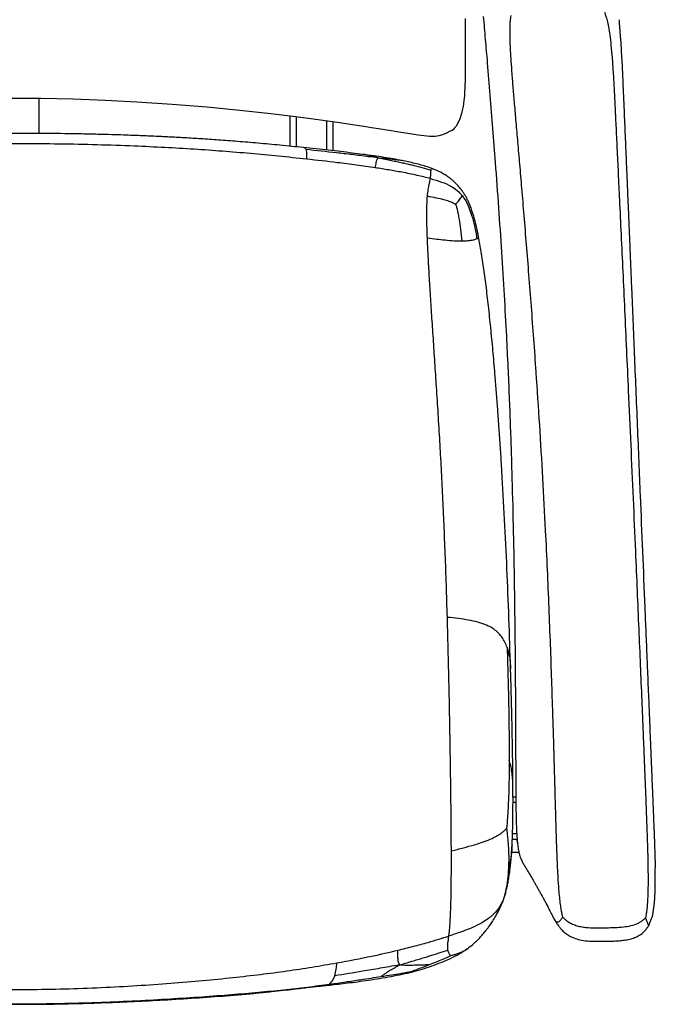
# Model space of a CAD drawing. Units: millimetres. Extents: x 285 to 943, y 5 to 832.
# Drawn here: x 614 to 943, y 5 to 515 of the extents above; entities that cross this region are included whole.
import ezdxf

# ---------------------------------------------------------------- set-up
doc = ezdxf.new("R2010")
doc.units = ezdxf.units.MM

msp = doc.modelspace()

# ---------------------------------------------------------------- linework, layer by layer
at = {"color": 7, "linetype": 'Continuous', "lineweight": 25}
for p, q in [((623.63, 455.84), (623.63, 474.07)), ((753.63, 449.22), (753.63, 464.96)), ((775.63, 462.02), (775.63, 446.89)), ((870.37, 112.49), (868.9, 112.49)), ((868.2, 84.11), (871.93, 84.11)), ((889.28, 51.17), (889.47, 50.8))]:
    msp.add_line(p, q, dxfattribs=at)
at = {"color": 8, "linetype": 'Continuous', "lineweight": 25}
for p, q in [((756.63, 464.58), (756.63, 448.92)), ((772.63, 447.23), (772.63, 462.45)), ((870.4, 109.75), (868.9, 109.75)), ((868.64, 93.81), (871.08, 93.81)), ((871.06, 90.56), (868.53, 90.56)), ((868.2, 84.12), (871.93, 84.12))]:
    msp.add_line(p, q, dxfattribs=at)
at = {"color": 7, "linetype": 'Continuous', "lineweight": 25, "flags": 128}
msp.add_lwpolyline([(606.7, 474.1), (624.51, 474.06), (641.3, 473.72), (657.78, 473.11), (674.18, 472.26), (692.55, 471.03), (710.39, 469.57), (727.47, 467.93), (743.56, 466.17), (753.61, 464.97), (763.03, 463.76), (771.63, 462.59), (779.24, 461.5), (785.9, 460.5), (791.73, 459.6), (795.65, 458.97), (799.25, 458.4), (802.57, 457.88), (805.89, 457.36), (809.84, 456.72), (814.45, 455.95), (819.82, 455.05), (825.85, 454.41), (828.56, 454.44), (830.77, 454.73), (832.51, 455.21), (833.82, 455.77), (834.37, 456.05), (834.88, 456.32), (835.11, 456.44), (835.34, 456.56), (835.55, 456.67), (835.75, 456.77), (836.13, 456.96), (836.62, 457.18), (837.02, 457.33), (837.46, 457.51), (837.92, 457.83), (838.41, 458.28), (838.93, 458.87), (839.2, 459.21), (839.48, 459.59), (839.76, 460), (840.05, 460.45), (840.74, 461.71), (841.57, 463.6), (842.44, 466.3), (843.21, 469.79), (843.67, 472.91), (843.91, 475.27), (844.06, 477.32), (844.15, 479.27), (844.21, 481.19), (844.25, 482.69), (844.27, 484.11), (844.28, 485.35), (844.29, 486.26), (844.29, 487.38), (844.3, 488.29), (844.3, 488.87), (844.3, 489.46), (844.31, 490.14), (844.31, 491.36), (844.31, 492.83), (844.31, 494.59), (844.31, 496.66), (844.31, 499.1), (844.31, 501.95), (844.31, 504.7), (844.3, 507.82), (844.29, 511.34), (844.28, 515.31)], dxfattribs=at)
at = {"color": 7, "linetype": 'Continuous', "lineweight": 25}
msp.add_ellipse((862.05, -1203.67), major_axis=(17.54, 2869.77), ratio=0.000431, start_param=5.179946, end_param=5.180266, dxfattribs=at)
for points, knots in [([(853.53, 516.24), (853.86, 512.36), (854.56, 504.38), (855.71, 490.83), (856.99, 475.41), (858.37, 458.24), (859.86, 438.86), (861.4, 417.55), (862.94, 394.66), (864.3, 372.52), (865.39, 352.69), (866.25, 335.21), (866.91, 320.02), (867.47, 305.5), (867.95, 291.33), (868.51, 272.68), (869.08, 249.65), (869.51, 226.26), (869.77, 207.19), (869.94, 192.42), (870.07, 177.74), (870.16, 162.83), (870.23, 147.63), (870.28, 133.84), (870.31, 121.96), (870.36, 112.24), (870.46, 103.49), (870.65, 96.88), (870.91, 92.17), (871.16, 89.08), (871.5, 86.34), (871.93, 83.95), (872.43, 82.09), (872.95, 80.69), (873.45, 79.6), (873.96, 78.65), (874.46, 77.79), (874.91, 77.05), (875.42, 76.22), (875.95, 75.34), (876.68, 74.13), (877.58, 72.61), (878.59, 70.89), (879.51, 69.29), (880.37, 67.8), (881.23, 66.29), (882.12, 64.71), (883.04, 63.07), (883.97, 61.4), (884.89, 59.71), (885.79, 58.04), (886.83, 56.03), (887.94, 53.78), (888.84, 52.01), (889.28, 51.15)], [0, 0, 0, 0, 0.0180923, 0.0371504, 0.0631612, 0.0899429, 0.1170917, 0.153427, 0.1891062, 0.2235787, 0.2564205, 0.2813057, 0.3048286, 0.3269571, 0.348763, 0.3706494, 0.4135437, 0.4557027, 0.4792554, 0.5021302, 0.5242773, 0.5474015, 0.5713378, 0.5948813, 0.6114191, 0.6265199, 0.6400139, 0.6520371, 0.6574238, 0.6623779, 0.6669192, 0.6710007, 0.6747029, 0.6785172, 0.6828482, 0.6880158, 0.6951757, 0.7040946, 0.7140501, 0.7246468, 0.7356908, 0.7580118, 0.7802594, 0.7993775, 0.817691, 0.8367119, 0.8565128, 0.8773063, 0.8984313, 0.9195753, 0.9404972, 0.9612288, 0.9812119, 1, 1, 1, 1]), ([(894.62, 50.51), (894.52, 50.99), (894.25, 52.19), (893.86, 54.37), (893.44, 57.25), (893.04, 60.78), (892.62, 65.48), (892.21, 71.56), (891.83, 79.22), (891.51, 87.7), (891.23, 96.92), (890.95, 106.83), (890.65, 117.71), (890.32, 129.55), (889.95, 142.31), (889.5, 156.9), (888.97, 173.32), (888.32, 191.57), (887.58, 210.63), (886.74, 230.36), (885.7, 252.76), (884.39, 277.73), (882.75, 305.04), (881.15, 329.02), (879.69, 349.44), (878.44, 366.19), (877.18, 382.46), (875.93, 398.12), (874.71, 413.05), (873.55, 426.9), (872.47, 439.57), (871.48, 451), (870.58, 461.39), (869.77, 470.72), (869.07, 479.03), (868.47, 486.37), (868, 492.8), (867.65, 498.38), (867.44, 503.16), (867.35, 507.19), (867.37, 510.52), (867.49, 513.2), (867.67, 515.23), (867.82, 516.34), (867.88, 516.79)], [0, 0, 0, 0, 0.003412, 0.008592, 0.015076, 0.022808, 0.031823, 0.045666, 0.061937, 0.080703, 0.099602, 0.120552, 0.143577, 0.168687, 0.195773, 0.224664, 0.261476, 0.300343, 0.340963, 0.383037, 0.426262, 0.484104, 0.542707, 0.601178, 0.637847, 0.673781, 0.708713, 0.742377, 0.774507, 0.804837, 0.831546, 0.856194, 0.878572, 0.898655, 0.916564, 0.932423, 0.94636, 0.958505, 0.968995, 0.977964, 0.985425, 0.991659, 0.996665, 1, 1, 1, 1]), ([(916.25, 518.49), (916.44, 517.96), (916.94, 516.63), (917.65, 514.13), (918.38, 510.72), (919.06, 506.41), (919.68, 501.1), (920.23, 494.69), (920.73, 487.37), (921.2, 479.1), (921.67, 469.89), (922.17, 459.48), (922.73, 447.84), (923.34, 435.02), (924.04, 420.11), (924.84, 403.14), (925.73, 384.14), (926.65, 364.25), (927.6, 343.68), (928.66, 320.45), (929.82, 294.83), (931.05, 267.13), (932.15, 241.96), (933.11, 219.5), (933.95, 199.85), (934.75, 180.99), (935.5, 163.06), (936.15, 147.28), (936.7, 133.63), (937.17, 122.05), (937.6, 111.35), (937.98, 101.56), (938.3, 92.67), (938.55, 84.67), (938.72, 77.54), (938.8, 71.27), (938.77, 65.83), (938.65, 61.22), (938.44, 57.38), (938.17, 54.28), (937.86, 51.95), (937.63, 50.68), (937.54, 50.18)], [0, 0, 0, 0, 0.004198, 0.010537, 0.018516, 0.028244, 0.039951, 0.053872, 0.070233, 0.087559, 0.107276, 0.129541, 0.154475, 0.181936, 0.211649, 0.249887, 0.290493, 0.332989, 0.376897, 0.42174, 0.48108, 0.540151, 0.598109, 0.641184, 0.682888, 0.722911, 0.760942, 0.79667, 0.822926, 0.84742, 0.870011, 0.890658, 0.909396, 0.926263, 0.9413, 0.954553, 0.966077, 0.975964, 0.984185, 0.991015, 0.99644, 1, 1, 1, 1]), ([(923.77, 514.67), (923.78, 514.49), (923.79, 514.12), (923.84, 513.34), (923.89, 512.53), (923.95, 511.72), (924.01, 510.91), (924.08, 510.12), (924.13, 509.38), (924.2, 508.56), (924.28, 507.49), (924.4, 506.01), (924.49, 504.8), (924.54, 504.11)], [0, 0, 0, 0, 0.124697, 0.249911, 0.329521, 0.412874, 0.49997, 0.556556, 0.617103, 0.681613, 0.750084, 0.857563, 1, 1, 1, 1]), ([(924.54, 504.11), (924.77, 500.69), (925.21, 493.93), (925.66, 483.96), (926.09, 474.16), (926.55, 463.38), (927, 452.79), (927.45, 442.19), (927.84, 432.9), (928.24, 423.4), (928.55, 416.12), (928.77, 410.8), (928.91, 407.59), (929.04, 404.33), (929.18, 401.16), (929.42, 395.39), (929.77, 386.89), (930.32, 373.92), (930.95, 358.87), (931.67, 341.61), (932.42, 323.46), (933.2, 304.81), (933.97, 286.39), (935.27, 255), (936.4, 227.72), (937.38, 204.13), (937.65, 197.72), (937.93, 190.98), (938.22, 183.82), (938.53, 176.38), (938.83, 169.11), (939.14, 161.61), (939.46, 153.98), (939.78, 146.29), (940.04, 139.95), (940.27, 134.43), (940.47, 129.55), (940.68, 124.46), (940.86, 120.01), (941.02, 116.19), (941.15, 112.91), (941.3, 109.32), (941.45, 105.61), (941.59, 102.07), (941.71, 99.1), (941.83, 96.11), (941.95, 93), (942.07, 89.72), (942.18, 86.75), (942.24, 84.88), (942.27, 84)], [0, 0, 0, 0, 0.0244334, 0.0483065, 0.0712026, 0.0944, 0.1253281, 0.1468, 0.1701045, 0.191674, 0.2146065, 0.2220954, 0.2297189, 0.237477, 0.2453697, 0.2524087, 0.278663, 0.3060822, 0.345029, 0.3861075, 0.4293179, 0.47466, 0.5192557, 0.5608699, 0.6987733, 0.7140676, 0.7293245, 0.7445442, 0.7621938, 0.7804348, 0.7977247, 0.8140634, 0.8339793, 0.8522713, 0.8689394, 0.8792555, 0.8916564, 0.9037909, 0.915659, 0.923423, 0.9310686, 0.9390909, 0.9490612, 0.9574998, 0.9644065, 0.9702658, 0.9788179, 0.9866242, 0.9936849, 1, 1, 1, 1]), ([(760.54, 448.53), (756.46, 448.94), (748.63, 449.74), (737.2, 450.79), (726.6, 451.68), (716.76, 452.42), (707.68, 453.04), (700.85, 453.45), (696.07, 453.72), (693.6, 453.85), (691.71, 453.95), (690.37, 454.02), (688.58, 454.1), (686.46, 454.21), (684.18, 454.31), (682.43, 454.39), (681.06, 454.45), (679.74, 454.51), (678.1, 454.58), (675.55, 454.68), (671.89, 454.82), (666.94, 455), (660.88, 455.19), (653.67, 455.39), (642.66, 455.64), (628.5, 455.85), (612.69, 455.91), (598.54, 455.84), (586.04, 455.66), (575.82, 455.45), (567.77, 455.23), (561.94, 455.05), (556.94, 454.88), (553.15, 454.74), (550.44, 454.63), (548.61, 454.55), (546.92, 454.48), (544.87, 454.39), (542.01, 454.26), (539.5, 454.14), (537.62, 454.05), (536.66, 454), (535.67, 453.95), (534.46, 453.89), (532.84, 453.81), (530.82, 453.7), (526.5, 453.46), (519.86, 453.06), (510.68, 452.44), (500.76, 451.69), (490.1, 450.8), (478.64, 449.74), (470.79, 448.94), (466.71, 448.53)], [0, 0, 0, 0, 0.042526, 0.081666, 0.117869, 0.151376, 0.182267, 0.210506, 0.221034, 0.230919, 0.23571, 0.24024, 0.244504, 0.253976, 0.261714, 0.267679, 0.271844, 0.275658, 0.28109, 0.28848, 0.301548, 0.318293, 0.338807, 0.363181, 0.39149, 0.450621, 0.506888, 0.551956, 0.594316, 0.63381, 0.655703, 0.676048, 0.693026, 0.706547, 0.714538, 0.72062, 0.725128, 0.731729, 0.741441, 0.754182, 0.757296, 0.760543, 0.76392, 0.767427, 0.772852, 0.780347, 0.788064, 0.816765, 0.848019, 0.881796, 0.918187, 0.957438, 1, 1, 1, 1]), ([(762.18, 442.53), (757.3, 443.05), (747.66, 444.07), (733.09, 445.44), (718.55, 446.64), (703.77, 447.68), (688.56, 448.56), (671.83, 449.34), (653.61, 449.96), (633.99, 450.38), (614.14, 450.53), (594.99, 450.4), (576.72, 450.04), (559.5, 449.49), (542.78, 448.77), (526.64, 447.88), (511, 446.82), (495.67, 445.57), (480.34, 444.15), (470.21, 443.07), (465.07, 442.53)], [0, 0, 0, 0, 0.050894, 0.100343, 0.149315, 0.198757, 0.249584, 0.302302, 0.366408, 0.431972, 0.498275, 0.564597, 0.623242, 0.680816, 0.736808, 0.790757, 0.842984, 0.89453, 0.946493, 1, 1, 1, 1]), ([(791.23, 445.01), (789.4, 445.25), (785.55, 445.74), (779.65, 446.44), (773.4, 447.15), (766.97, 447.86), (762.62, 448.32), (760.43, 448.55)], [0, 0, 0, 0, 0.175797, 0.370514, 0.576406, 0.787659, 1, 1, 1, 1]), ([(760.54, 448.53), (760.54, 448.53), (760.51, 448.54), (760.47, 448.54), (760.44, 448.53)], [0, 0, 0, 0, 0.049572, 1, 1, 1, 1]), ([(762.18, 442.53), (762.22, 443.15), (762.28, 444.43), (762.33, 446.17), (762.06, 447), (761.9, 447.51)], [0, 0, 0, 0, 0.26164, 0.542043, 1, 1, 1, 1]), ([(799.11, 443.19), (797.47, 443.4), (794.38, 443.8), (789.91, 444.35), (785.71, 444.86), (781.61, 445.34), (773.7, 446.24), (767.12, 446.95), (761.9, 447.51)], [0, 0, 0, 0, 0.131627, 0.248955, 0.361046, 0.471341, 0.580507, 1, 1, 1, 1]), ([(811.48, 441.81), (809.96, 442.11), (806.81, 442.72), (801.86, 443.51), (796.6, 444.3), (793.03, 444.78), (791.15, 445.03)], [0, 0, 0, 0, 0.216165, 0.450906, 0.71168, 1, 1, 1, 1]), ([(799.11, 443.19), (798.95, 443.03), (798.65, 442.73), (798.37, 442.13), (798.16, 441.49), (797.96, 440.66), (797.78, 439.6), (797.63, 438.58), (797.56, 438.09)], [0, 0, 0, 0, 0.173544, 0.323884, 0.466215, 0.603287, 0.808646, 1, 1, 1, 1]), ([(799.11, 443.19), (800.35, 442.96), (802.64, 442.53), (805.89, 441.89), (808.8, 441.29), (811.49, 440.72), (814.04, 440.15), (817.46, 439.35), (821.6, 438.32), (824.95, 437.3), (826.52, 436.82)], [0, 0, 0, 0, 0.138649, 0.255899, 0.360554, 0.458526, 0.551122, 0.639198, 0.830592, 1, 1, 1, 1]), ([(797.56, 438.09), (794.37, 438.55), (787.91, 439.48), (776.14, 440.97), (767.47, 441.94), (762.18, 442.53)], [0, 0, 0, 0, 0.27596, 0.558067, 1, 1, 1, 1]), ([(826.17, 432.48), (823.89, 433.06), (819.02, 434.29), (811.87, 435.7), (804.63, 436.99), (799.96, 437.72), (797.56, 438.09)], [0, 0, 0, 0, 0.24464, 0.520337, 0.754313, 1, 1, 1, 1]), ([(827.16, 437.65), (826.25, 437.97), (824.28, 438.65), (821.34, 439.5), (818.1, 440.35), (814.77, 441.13), (812.57, 441.59), (811.48, 441.81)], [0, 0, 0, 0, 0.165986, 0.361244, 0.571877, 0.787415, 1, 1, 1, 1]), ([(826.17, 432.48), (826.24, 433.03), (826.37, 434.14), (826.39, 435.3), (826.41, 436.21), (826.49, 436.62), (826.52, 436.82)], [0, 0, 0, 0, 0.274314, 0.562064, 0.786418, 1, 1, 1, 1]), ([(827.11, 437.64), (827.12, 437.64), (827.14, 437.65), (827.15, 437.65), (827.15, 437.65)], [0, 0, 0, 0, 0.17858, 1, 1, 1, 1]), ([(851.08, 402.44), (850.74, 404.12), (850.12, 407.17), (849.1, 411.26), (848.15, 414.54), (847.25, 417.16), (846.43, 419.24), (845.62, 421.05), (844.82, 422.61), (844.03, 424), (843.14, 425.39), (841.99, 426.99), (840.64, 428.62), (839.2, 430.13), (838.1, 431.15), (837.08, 432.04), (835.89, 432.97), (834.28, 434.11), (832.22, 435.35), (829.76, 436.6), (828.02, 437.28), (827.12, 437.64)], [0, 0, 0, 0, 0.088887, 0.161756, 0.22172, 0.271248, 0.312249, 0.346169, 0.386047, 0.421062, 0.461429, 0.50725, 0.57291, 0.629996, 0.677384, 0.704104, 0.743323, 0.794232, 0.855469, 0.92496, 1, 1, 1, 1]), ([(824.63, 423.35), (824.76, 424.54), (825.02, 426.88), (825.52, 429.35), (825.93, 431.17), (826.09, 432.03), (826.17, 432.48)], [0, 0, 0, 0, 0.281096, 0.550817, 0.768328, 1, 1, 1, 1]), ([(826.17, 432.48), (828.12, 431.93), (831.76, 430.9), (836.41, 428.87), (840.02, 426.51), (841.72, 424.63), (842.56, 423.7)], [0, 0, 0, 0, 0.322982, 0.601873, 0.802467, 1, 1, 1, 1]), ([(824.59, 401.6), (824.52, 403.41), (824.4, 406.83), (824.3, 411.6), (824.29, 415.94), (824.37, 419.88), (824.54, 422.24), (824.63, 423.35)], [0, 0, 0, 0, 0.23645, 0.446399, 0.632936, 0.827307, 1, 1, 1, 1]), ([(839.23, 419.13), (838.79, 419.37), (837.67, 419.97), (835.61, 420.78), (832.71, 421.66), (828.97, 422.52), (826.16, 423.06), (824.63, 423.35)], [0, 0, 0, 0, 0.095947, 0.242021, 0.425486, 0.688025, 1, 1, 1, 1]), ([(839.23, 419.13), (839.46, 419.39), (840.01, 420.02), (840.78, 420.92), (841.56, 421.91), (842.2, 422.85), (842.44, 423.4), (842.56, 423.7)], [0, 0, 0, 0, 0.114731, 0.275544, 0.462107, 0.712928, 1, 1, 1, 1]), ([(842.56, 423.7), (843.22, 422.79), (844.59, 420.88), (846.17, 417.43), (847.67, 413.13), (849.05, 407.71), (849.83, 403.59), (850.25, 401.38)], [0, 0, 0, 0, 0.144453, 0.302343, 0.479501, 0.719616, 1, 1, 1, 1]), ([(839.23, 419.13), (839.36, 418.75), (839.67, 417.83), (840.11, 416.13), (840.58, 413.92), (841.15, 410.6), (841.75, 405.95), (842.16, 402.14), (842.38, 400.07)], [0, 0, 0, 0, 0.066348, 0.164301, 0.2844, 0.424897, 0.686705, 1, 1, 1, 1]), ([(867.66, 178.83), (867.39, 187.56), (866.84, 204.9), (865.81, 230.65), (864.61, 256.08), (863.58, 274.55), (862.86, 286.22), (862.54, 291.16), (862.23, 295.98), (861.96, 299.99), (861.57, 305.57), (860.87, 315.31), (859.86, 328.31), (858.69, 342.02), (857.58, 353.8), (856.41, 365.05), (855.18, 375.62), (853.9, 385.4), (852.59, 394.28), (851.56, 399.84), (851.08, 402.46)], [0, 0, 0, 0, 0.1151596, 0.2287724, 0.3413522, 0.453392, 0.4754552, 0.4975194, 0.5195882, 0.5401766, 0.5512182, 0.5945392, 0.6710611, 0.7261591, 0.7794745, 0.8304527, 0.8785411, 0.92319, 0.9638548, 1, 1, 1, 1]), ([(842.38, 400.07), (841.08, 400.09), (838.23, 400.15), (833.83, 400.55), (829.21, 401.03), (826.2, 401.4), (824.59, 401.6)], [0, 0, 0, 0, 0.21822, 0.479457, 0.721943, 1, 1, 1, 1]), ([(834.93, 205.54), (834.76, 211.15), (834.44, 222.1), (833.86, 238.1), (833.25, 253.39), (832.57, 268.13), (831.85, 282.48), (831.07, 296.62), (830.23, 310.69), (829.37, 324.28), (828.51, 337.31), (827.69, 349.62), (826.9, 361.52), (826.17, 372.8), (825.53, 383.3), (824.98, 392.83), (824.72, 398.79), (824.59, 401.6)], [0, 0, 0, 0, 0.083946, 0.16368, 0.24007, 0.313978, 0.386255, 0.457741, 0.529264, 0.601418, 0.66613, 0.729799, 0.791493, 0.850283, 0.905242, 0.95545, 1, 1, 1, 1]), ([(850.25, 401.38), (849.88, 401.2), (849.19, 400.86), (847.29, 400.41), (844.97, 400.13), (843.25, 400.09), (842.38, 400.07)], [0, 0, 0, 0, 0.3214237, 0.5973801, 0.7975877, 1, 1, 1, 1]), ([(837.01, 84.73), (836.99, 87.64), (836.97, 93.75), (836.88, 103.4), (836.77, 113.84), (836.62, 124.94), (836.45, 136.53), (836.2, 150.84), (835.87, 167.67), (835.45, 186.72), (835.1, 199.33), (834.93, 205.54)], [0, 0, 0, 0, 0.073176, 0.153709, 0.240561, 0.332641, 0.428826, 0.527968, 0.686944, 0.845813, 1, 1, 1, 1]), ([(865.87, 189.97), (865.52, 190.9), (864.86, 192.65), (863.41, 195.09), (861.7, 197.18), (859.69, 198.96), (857.4, 200.46), (854.4, 201.9), (850.51, 203.17), (845.71, 204.19), (840.44, 204.95), (836.84, 205.34), (834.93, 205.54)], [0, 0, 0, 0, 0.103874, 0.194622, 0.274912, 0.347871, 0.416947, 0.485541, 0.593556, 0.713564, 0.848734, 1, 1, 1, 1]), ([(865.87, 189.97), (866.03, 184.27), (866.36, 172.97), (866.7, 157.43), (866.91, 143.7), (866.92, 135.59), (866.93, 131.69)], [0, 0, 0, 0, 0.293823, 0.583049, 0.799424, 1, 1, 1, 1]), ([(868.9, 116.39), (868.89, 117.86), (868.88, 120.67), (868.84, 124.64), (868.8, 128.1), (868.76, 131.03), (868.72, 133.84), (868.67, 137), (868.6, 141.16), (868.5, 146.47), (868.36, 153.01), (868.17, 160.67), (867.94, 169.44), (867.76, 175.65), (867.66, 178.93)], [0, 0, 0, 0, 0.070691, 0.134594, 0.190167, 0.236423, 0.275374, 0.32469, 0.388138, 0.474752, 0.579251, 0.701818, 0.842326, 1, 1, 1, 1]), ([(866.93, 131.69), (866.91, 128.69), (866.88, 123.02), (866.71, 115), (866.47, 108.76), (866.21, 104.14), (865.99, 100.97), (865.78, 98.4), (865.64, 96.89), (865.58, 96.27)], [0, 0, 0, 0, 0.25357, 0.480247, 0.678653, 0.781282, 0.871898, 0.947186, 1, 1, 1, 1]), ([(868.41, 87.38), (868.56, 90.85), (868.78, 96.07), (868.87, 102.66), (868.92, 108.87), (868.9, 113.33), (868.9, 116.39)], [0, 0, 0, 0, 0.360655, 0.541417, 0.685465, 1, 1, 1, 1]), ([(837.01, 84.73), (839.1, 85.26), (843.07, 86.26), (848.72, 87.81), (853.69, 89.37), (857.52, 90.9), (860.25, 92.3), (862.13, 93.43), (863.66, 94.52), (864.78, 95.47), (865.34, 96.04), (865.58, 96.27)], [0, 0, 0, 0, 0.208763, 0.395143, 0.557503, 0.696049, 0.772335, 0.841379, 0.904043, 0.959462, 1, 1, 1, 1]), ([(865.58, 96.27), (865.66, 95.63), (865.85, 94.1), (866.12, 91.6), (866.37, 88.7), (866.6, 85.01), (866.73, 80.67), (866.62, 77.41), (866.57, 75.78)], [0, 0, 0, 0, 0.0888064, 0.2129265, 0.354028, 0.5048515, 0.7513804, 1, 1, 1, 1]), ([(864.01, 59.53), (864.34, 60.51), (864.93, 62.3), (865.53, 64.65), (865.93, 66.42), (866.22, 67.83), (866.46, 69.08), (866.69, 70.42), (866.94, 71.99), (867.22, 73.92), (867.52, 76.38), (867.85, 79.46), (868.17, 83.24), (868.33, 86), (868.42, 87.5)], [0, 0, 0, 0, 0.112703, 0.205585, 0.27317, 0.316917, 0.360775, 0.408216, 0.460213, 0.525946, 0.610195, 0.715469, 0.844522, 1, 1, 1, 1]), ([(871.05, 89.75), (871.07, 89.55), (871.11, 89.14), (871.31, 88.69), (871.49, 88.51), (871.55, 88.46)], [0, 0, 0, 0, 0.414814, 0.829057, 1, 1, 1, 1]), ([(835.72, 40.7), (835.8, 41.42), (835.97, 42.87), (836.21, 45.4), (836.43, 48.43), (836.62, 52.12), (836.76, 56.26), (836.87, 60.79), (836.95, 65.66), (837, 71.27), (837.02, 77.69), (837.01, 82.3), (837.01, 84.73)], [0, 0, 0, 0, 0.080661, 0.164206, 0.251881, 0.345617, 0.448045, 0.536717, 0.634446, 0.743028, 0.864277, 1, 1, 1, 1]), ([(942.27, 84), (942.29, 83.13), (942.34, 81.4), (942.41, 78.89), (942.45, 77.05), (942.47, 76.2), (942.47, 76.01)], [0, 0, 0, 0, 0.304258, 0.608516, 0.912774, 1, 1, 1, 1]), ([(866.57, 75.78), (866.42, 73.8), (866.16, 70.04), (865.43, 65.61), (864.73, 62.52), (864.24, 60.7), (863.9, 59.66), (863.77, 59.24)], [0, 0, 0, 0, 0.344874, 0.655449, 0.797149, 0.917264, 1, 1, 1, 1]), ([(939.12, 46.21), (939.76, 47.62), (941.07, 50.49), (941.96, 55.71), (942.42, 61.35), (942.55, 67.3), (942.55, 72.13), (942.48, 75.01), (942.46, 76.01)], [0, 0, 0, 0, 0.161302, 0.329152, 0.535097, 0.722136, 0.903647, 1, 1, 1, 1]), ([(863.77, 59.24), (863.5, 58.67), (862.89, 57.35), (861.66, 55.31), (860.01, 53.17), (857.96, 51.13), (855.56, 49.23), (852.22, 47.12), (847.71, 44.95), (841.95, 42.73), (837.86, 41.4), (835.72, 40.7)], [0, 0, 0, 0, 0.0533063, 0.1243876, 0.2017977, 0.2835701, 0.3704416, 0.4633019, 0.623258, 0.8020147, 1, 1, 1, 1]), ([(844.95, 33.9), (845.96, 34.66), (847.77, 36.02), (849.82, 37.91), (851.19, 39.29), (852.08, 40.23), (852.8, 41.03), (853.49, 41.82), (854.19, 42.65), (855.03, 43.69), (856.06, 45.03), (857.32, 46.79), (858.8, 49), (860.58, 51.96), (862.44, 55.55), (863.45, 58.14), (863.97, 59.47)], [0, 0, 0, 0, 0.107943, 0.193624, 0.252342, 0.289778, 0.325091, 0.359072, 0.391722, 0.42661, 0.483829, 0.553056, 0.636664, 0.741916, 0.867051, 1, 1, 1, 1]), ([(889.42, 50.88), (889.73, 50.32), (890.3, 49.26), (891.2, 47.79), (892.05, 46.52), (892.91, 45.35), (893.8, 44.3), (894.68, 43.37), (895.54, 42.58), (896.45, 41.84), (898.12, 40.72), (900.5, 39.58), (903.65, 38.65), (907.52, 38.11), (911.92, 37.96), (916.51, 38.03), (920.52, 38.09), (923.84, 38.27), (926.59, 38.56), (929.27, 39.04), (931.94, 39.86), (934.52, 41.1), (936.58, 42.73), (938.12, 44.48), (938.78, 45.56), (939.12, 46.12)], [0, 0, 0, 0, 0.069371, 0.129464, 0.181321, 0.225863, 0.275252, 0.314665, 0.345378, 0.378499, 0.412268, 0.452981, 0.500916, 0.554261, 0.614033, 0.676245, 0.735206, 0.772025, 0.806606, 0.844029, 0.876043, 0.911581, 0.951829, 0.974641, 1, 1, 1, 1]), ([(894.62, 50.51), (894.96, 50.17), (895.76, 49.35), (897.28, 48.19), (899.21, 47.08), (901.47, 46.17), (903.98, 45.5), (907.24, 45.03), (911.25, 44.86), (915.9, 44.95), (920.49, 45.06), (924.86, 45.28), (928.87, 45.76), (931.96, 46.61), (934.15, 47.6), (935.6, 48.48), (936.71, 49.34), (937.3, 49.93), (937.54, 50.18)], [0, 0, 0, 0, 0.035403, 0.083305, 0.135865, 0.191377, 0.249415, 0.309792, 0.408798, 0.510473, 0.610967, 0.706362, 0.793272, 0.869677, 0.909698, 0.945904, 0.977461, 1, 1, 1, 1]), ([(939.11, 46.24), (939.12, 46.18), (939.14, 46.11), (939.12, 46.13), (939.12, 46.13)], [0, 0, 0, 0, 0.856216, 1, 1, 1, 1]), ([(809.35, 33.36), (812.04, 34.02), (817.26, 35.31), (824.28, 37.24), (830.38, 39.03), (833.97, 40.16), (835.72, 40.7)], [0, 0, 0, 0, 0.30175, 0.587742, 0.799961, 1, 1, 1, 1]), ([(835.19, 33.43), (835.14, 33.95), (835.05, 35.04), (835.28, 37.42), (835.55, 39.43), (835.72, 40.7)], [0, 0, 0, 0, 0.250361, 0.52685, 1, 1, 1, 1]), ([(777.79, 26.83), (783.84, 27.95), (794.47, 29.92), (804.88, 32.32), (809.35, 33.36)], [0, 0, 0, 0, 0.56989, 1, 1, 1, 1]), ([(810.28, 25.74), (810.12, 26.08), (809.81, 26.7), (809.55, 27.71), (809.4, 28.72), (809.26, 30.48), (809.31, 32.12), (809.35, 33.36)], [0, 0, 0, 0, 0.166849, 0.31051, 0.44752, 0.581909, 1, 1, 1, 1]), ([(810.28, 25.74), (811.57, 26.13), (813.92, 26.84), (817.27, 27.85), (820.25, 28.75), (823.04, 29.6), (826.46, 30.66), (830.48, 31.91), (833.66, 32.93), (835.19, 33.43)], [0, 0, 0, 0, 0.1601195, 0.2925551, 0.4115321, 0.5229211, 0.6284717, 0.8221136, 1, 1, 1, 1]), ([(816.91, 22.19), (818.59, 22.65), (822.07, 23.59), (826.92, 25.22), (831.81, 27.06), (836.61, 29.13), (841.15, 31.39), (843.68, 33.06), (844.95, 33.9)], [0, 0, 0, 0, 0.151453, 0.313037, 0.481499, 0.653093, 0.825737, 1, 1, 1, 1]), ([(836.57, 30.47), (836.52, 30.56), (836.4, 30.77), (836.13, 31.15), (835.79, 31.71), (835.41, 32.45), (835.26, 33.09), (835.19, 33.43)], [0, 0, 0, 0, 0.11489, 0.278528, 0.468607, 0.719782, 1, 1, 1, 1]), ([(449.47, 26.83), (454.06, 26.03), (463.35, 24.42), (477.65, 22.32), (492.56, 20.4), (508.37, 18.67), (525.26, 17.09), (542.89, 15.7), (561.12, 14.54), (579.67, 13.68), (598.64, 13.14), (617.8, 13.01), (636.9, 13.33), (655.72, 14.02), (674.01, 15.01), (691.55, 16.24), (708.13, 17.64), (723.62, 19.16), (738.1, 20.82), (751.78, 22.62), (764.95, 24.6), (773.53, 26.09), (777.79, 26.83)], [0, 0, 0, 0, 0.042865, 0.086608, 0.132052, 0.180016, 0.231305, 0.28623, 0.340698, 0.397048, 0.454586, 0.512638, 0.570548, 0.627654, 0.683271, 0.7367, 0.787231, 0.834487, 0.878222, 0.919951, 0.960326, 1, 1, 1, 1]), ([(776.72, 20.15), (777, 21.24), (777.48, 23.17), (777.69, 25.72), (777.79, 26.83)], [0, 0, 0, 0, 0.562768, 1, 1, 1, 1]), ([(810.28, 25.74), (808.49, 25.44), (805.11, 24.86), (800.21, 24.02), (795.58, 23.23), (787.77, 21.9), (781.49, 20.91), (776.72, 20.15)], [0, 0, 0, 0, 0.159628, 0.301005, 0.438178, 0.574151, 1, 1, 1, 1]), ([(810.28, 25.74), (809.62, 25.36), (808.41, 24.67), (806.85, 23.75), (805.57, 22.98), (804.46, 22.3), (803.18, 21.5), (801.81, 20.62), (800.99, 20.06), (800.58, 19.78)], [0, 0, 0, 0, 0.158165, 0.287797, 0.403997, 0.51319, 0.617539, 0.812967, 1, 1, 1, 1]), ([(810.28, 25.74), (811.2, 25.73), (812.85, 25.72), (815.12, 25.71), (817.05, 25.72), (818.78, 25.74), (820.85, 25.78), (823.2, 25.85), (824.92, 25.96), (825.75, 26.01)], [0, 0, 0, 0, 0.169419, 0.305183, 0.424191, 0.533767, 0.636517, 0.824399, 1, 1, 1, 1]), ([(815.74, 22.27), (816.02, 22.36), (816.69, 22.59), (817.81, 22.99), (819.15, 23.47), (821.74, 24.44), (824, 25.33), (825.75, 26.01)], [0, 0, 0, 0, 0.086142, 0.207393, 0.346328, 0.496142, 1, 1, 1, 1]), ([(825.75, 26.01), (826.91, 26.47), (829.15, 27.35), (832.04, 28.52), (834.17, 29.42), (835.48, 29.98), (836.26, 30.33), (836.57, 30.47)], [0, 0, 0, 0, 0.3334574, 0.6440712, 0.7890389, 0.9134833, 1, 1, 1, 1]), ([(410.26, 22.21), (411.81, 21.84), (414.91, 21.09), (420.01, 20.09), (425.2, 19.17), (431.27, 18.18), (437.96, 17.2), (445, 16.26), (451.19, 15.49), (456.37, 14.86), (460.65, 14.32), (464.33, 13.85), (468.7, 13.32), (473.83, 12.72), (479.67, 12.09), (485.6, 11.5), (491.99, 10.92), (499.14, 10.32), (507.04, 9.71), (515.75, 9.09), (529.17, 8.21), (547.1, 7.18), (569.08, 6.21), (590.8, 5.58), (610.14, 5.35), (627.33, 5.45), (642.51, 5.75), (657.69, 6.22), (672.96, 6.85), (688.52, 7.66), (704.45, 8.64), (717.9, 9.6), (728.65, 10.49), (736.42, 11.21), (743.58, 11.93), (749.8, 12.61), (755.03, 13.21), (759.36, 13.73), (762.5, 14.11), (764.67, 14.37), (766.23, 14.55), (768.13, 14.75), (770.77, 15.02), (774.41, 15.39), (778.7, 15.87), (783.49, 16.44), (788.62, 17.11), (794.16, 17.9), (799.96, 18.8), (805.83, 19.82), (811.65, 20.93), (815.21, 21.79), (816.99, 22.21)], [0, 0, 0, 0, 0.013618, 0.027301, 0.041055, 0.054687, 0.07436, 0.092195, 0.107654, 0.120416, 0.130305, 0.138873, 0.147262, 0.162122, 0.176228, 0.189733, 0.205337, 0.222578, 0.241627, 0.262673, 0.285739, 0.339141, 0.392758, 0.444985, 0.496281, 0.532609, 0.569306, 0.606051, 0.642499, 0.679944, 0.718773, 0.757918, 0.777415, 0.796785, 0.814413, 0.829422, 0.842053, 0.852499, 0.86092, 0.864949, 0.868355, 0.872354, 0.878936, 0.888043, 0.899548, 0.911181, 0.924276, 0.938582, 0.953701, 0.96915, 0.984596, 1, 1, 1, 1]), ([(800.58, 19.78), (802.45, 20.07), (805.87, 20.61), (809.98, 21.26), (812.77, 21.73), (814.4, 22.02), (815.35, 22.2), (815.74, 22.27)], [0, 0, 0, 0, 0.3710847, 0.6773619, 0.811231, 0.9230916, 1, 1, 1, 1]), ([(453.15, 15.81), (457.36, 15.26), (465.99, 14.13), (479.39, 12.66), (493.68, 11.29), (509.06, 10.03), (525.66, 8.84), (543.12, 7.75), (561.24, 6.83), (579.72, 6.13), (598.66, 5.69), (617.79, 5.58), (636.87, 5.85), (655.64, 6.41), (673.85, 7.21), (691.26, 8.18), (707.64, 9.26), (722.83, 10.39), (736.88, 11.6), (749.93, 12.88), (762.26, 14.26), (770.21, 15.3), (774.1, 15.81)], [0, 0, 0, 0, 0.039829, 0.081689, 0.126206, 0.174, 0.225687, 0.281419, 0.336937, 0.39454, 0.453461, 0.512953, 0.572286, 0.630727, 0.687518, 0.741885, 0.793043, 0.84052, 0.883935, 0.924656, 0.963179, 1, 1, 1, 1]), ([(774.1, 15.81), (774.63, 16.45), (775.56, 17.58), (776.37, 19.37), (776.72, 20.15)], [0, 0, 0, 0, 0.563634, 1, 1, 1, 1]), ([(774.1, 15.81), (776.81, 16.19), (782.08, 16.93), (789.2, 18), (795.32, 18.95), (798.88, 19.51), (800.58, 19.78)], [0, 0, 0, 0, 0.306689, 0.597163, 0.808346, 1, 1, 1, 1])]:
    msp.add_open_spline(points, degree=3, knots=knots, dxfattribs=at)
at = {"color": 8, "linetype": 'Continuous', "lineweight": 25}
for points, knots in [([(761.9, 447.51), (761.72, 447.77), (761.37, 448.27), (760.81, 448.44), (760.54, 448.53)], [0, 0, 0, 0, 0.512495, 1, 1, 1, 1]), ([(799.11, 443.19), (798.33, 443.41), (796.93, 443.81), (795.08, 444.28), (793.55, 444.62), (792.27, 444.87), (791.52, 444.97), (791.19, 445.02)], [0, 0, 0, 0, 0.268716, 0.487474, 0.681229, 0.860207, 1, 1, 1, 1]), ([(799.11, 443.19), (800.11, 443.13), (801.91, 443.02), (804.36, 442.82), (806.42, 442.61), (808.24, 442.37), (809.93, 442.12), (810.99, 441.89), (811.51, 441.78)], [0, 0, 0, 0, 0.235913, 0.4228221, 0.584581, 0.7313899, 0.8667131, 1, 1, 1, 1]), ([(826.52, 436.82), (826.6, 437.01), (826.74, 437.36), (827, 437.58), (827.09, 437.62), (827.11, 437.64)], [0, 0, 0, 0, 0.454852, 0.84737, 1, 1, 1, 1]), ([(850.25, 401.38), (850.54, 401.57), (851.1, 401.96), (851.06, 402.29), (851.04, 402.45)], [0, 0, 0, 0, 0.510048, 1, 1, 1, 1]), ([(865.87, 189.97), (866.22, 188.77), (866.96, 186.22), (867.48, 182.49), (867.59, 180.01), (867.63, 178.84)], [0, 0, 0, 0, 0.318682, 0.677705, 1, 1, 1, 1]), ([(868.89, 116.39), (868.9, 116.46), (868.9, 117.47), (868.85, 119.34), (868.69, 122.36), (868.36, 125.54), (867.82, 128.79), (867.21, 130.77), (866.93, 131.69)], [0, 0, 0, 0, 0.014756, 0.192143, 0.358463, 0.598536, 0.812391, 1, 1, 1, 1]), ([(868.42, 87.47), (868.37, 86.72), (868.22, 84.32), (867.78, 80.41), (866.95, 77.25), (866.57, 75.78)], [0, 0, 0, 0, 0.193597, 0.624339, 1, 1, 1, 1]), ([(863.77, 59.24), (863.83, 59.29), (863.94, 59.37), (863.98, 59.47), (863.99, 59.52)], [0, 0, 0, 0, 0.541697, 1, 1, 1, 1]), ([(889.47, 50.8), (889.54, 50.67), (889.78, 50.21), (890.19, 49.49), (890.7, 48.74), (891.2, 48.22), (891.68, 47.96), (892.17, 47.94), (892.67, 48.15), (893.18, 48.55), (893.69, 49.13), (894.18, 49.79), (894.5, 50.31), (894.62, 50.51)], [0, 0, 0, 0, 0.062072, 0.232597, 0.38249, 0.513081, 0.622029, 0.715686, 0.79547, 0.862842, 0.921535, 0.968524, 1, 1, 1, 1]), ([(939.12, 46.13), (939.11, 46.13), (939.09, 46.13), (938.97, 46.42), (938.78, 46.92), (938.52, 47.6), (938.21, 48.44), (937.87, 49.32), (937.64, 49.93), (937.54, 50.18)], [0, 0, 0, 0, 0.217702, 0.421795, 0.589787, 0.727272, 0.844328, 0.93728, 1, 1, 1, 1]), ([(844.94, 33.92), (844.41, 33.56), (843.29, 32.8), (841.48, 31.95), (839.65, 31.28), (838.02, 30.81), (837, 30.57), (836.57, 30.47)], [0, 0, 0, 0, 0.213712, 0.44425, 0.66138, 0.85705, 1, 1, 1, 1]), ([(815.74, 22.27), (815.87, 22.23), (816.18, 22.15), (816.57, 22.11), (816.81, 22.18), (816.9, 22.21)], [0, 0, 0, 0, 0.310234, 0.746705, 1, 1, 1, 1])]:
    msp.add_open_spline(points, degree=3, knots=knots, dxfattribs=at)

doc.saveas('drawing.dxf')
